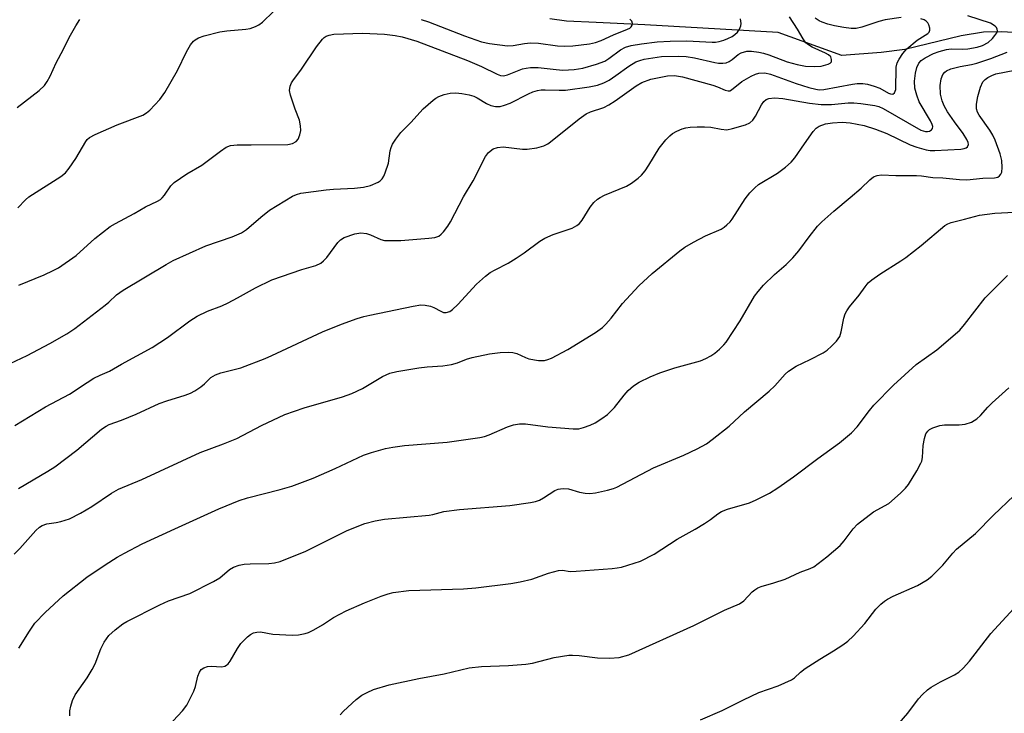
# Model space of a CAD drawing. Units: inches. Extents: x 1219766 to 1225766, y 517457 to 521458.
# Drawn here: x 1221726 to 1221963, y 519914 to 520081 of the extents above; entities that cross this region are included whole.
import ezdxf

# ---------------------------------------------------------------- set-up
doc = ezdxf.new("R2010")
doc.units = ezdxf.units.IN
doc.header["$MEASUREMENT"] = 0
doc.layers.add('HYDRO-Single Line Stream', color=4, linetype='Continuous')
doc.layers.add('Undefined', color=1, linetype='Continuous')

msp = doc.modelspace()

# ---------------------------------------------------------------- linework, layer by layer
at = {"layer": 'HYDRO-Single Line Stream'}
msp.add_lwpolyline([(1221974.93, 520077.02), (1221962.29, 520077.74), (1221957.86, 520077.68), (1221952.51, 520076.75), (1221938.97, 520073.48), (1221933.28, 520072.76), (1221923.81, 520072), (1221908.44, 520077.58), (1221876.36, 520079.45), (1221864.64, 520079.97), (1221857.53, 520080.3), (1221853.51, 520080.87)], dxfattribs=at)
at = {"layer": 'Undefined'}
for points, elevation in [([(1221725.48, 520035.34), (1221727.3, 520037.27), (1221728.14, 520037.99), (1221735.85, 520042.94), (1221736.97, 520043.8), (1221737.87, 520044.88), (1221739.46, 520047.24), (1221741.82, 520051.34), (1221742.18, 520051.8), (1221742.74, 520052.29), (1221744.07, 520053.01), (1221749.36, 520055.34), (1221755.53, 520057.69), (1221756.45, 520058.2), (1221757.29, 520058.89), (1221759.65, 520061.45), (1221760.85, 520063.11), (1221763.94, 520068.44), (1221766.06, 520072.94), (1221767.05, 520074.62), (1221767.73, 520075.47), (1221768.18, 520075.83), (1221768.94, 520076.28), (1221770.32, 520076.8), (1221774.11, 520077.71), (1221775.82, 520077.99), (1221780.36, 520078.35), (1221781.4, 520078.57), (1221782.72, 520079.03), (1221783.46, 520079.39), (1221784.38, 520080.09), (1221789.69, 520085.19)], 322), ([(1221718.1, 519995.33), (1221727.75, 519999.8), (1221733.19, 520002.68), (1221737.27, 520005.06), (1221739.23, 520006.33), (1221746.52, 520011.9), (1221747.38, 520012.63), (1221749.19, 520014.39), (1221750.81, 520015.52), (1221761.18, 520021.74), (1221762.87, 520022.66), (1221770.75, 520026.21), (1221777.07, 520028.35), (1221779.34, 520029.37), (1221780.49, 520030.17), (1221783.98, 520033.14), (1221786.05, 520034.78), (1221791.61, 520038.2), (1221792.57, 520038.61), (1221793.63, 520038.89), (1221799.71, 520039.73), (1221801.44, 520039.87), (1221806.51, 520040.08), (1221808.71, 520040.34), (1221810.36, 520040.71), (1221812.21, 520041.52), (1221812.67, 520041.83), (1221813.17, 520042.34), (1221813.58, 520043), (1221813.92, 520043.76), (1221814.69, 520046.11), (1221815.11, 520049.11), (1221815.31, 520049.92), (1221815.67, 520050.68), (1221816.46, 520051.89), (1221817.69, 520053.48), (1221820.05, 520055.88), (1221823.05, 520059.18), (1221825.41, 520061.27), (1221826.1, 520061.78), (1221826.82, 520062.17), (1221828.11, 520062.66), (1221829.5, 520062.96), (1221830.93, 520063.06), (1221832.38, 520062.89), (1221834.11, 520062.55), (1221835.22, 520062.22), (1221836.01, 520061.83), (1221838.28, 520060.45), (1221839.29, 520059.98), (1221840.42, 520059.75), (1221841.56, 520059.77), (1221842.65, 520060.06), (1221843.99, 520060.55), (1221848.36, 520062.81), (1221849.43, 520063.26), (1221850.57, 520063.59), (1221851.44, 520063.75), (1221852.4, 520063.8), (1221855.76, 520063.66), (1221857.27, 520063.7), (1221863.02, 520064.49), (1221864.97, 520064.91), (1221866.54, 520065.49), (1221867.78, 520066.11), (1221869.39, 520067.19), (1221872.52, 520069.49), (1221874.18, 520070.49), (1221875.17, 520070.87), (1221876.24, 520071.14), (1221880.39, 520071.78), (1221884.39, 520071.89), (1221886.34, 520071.82), (1221888.31, 520071.48), (1221893.27, 520070.31), (1221894.1, 520070.19), (1221895.16, 520070.18), (1221895.94, 520070.29), (1221896.68, 520070.56), (1221897.39, 520071.04), (1221898.88, 520072.31), (1221899.59, 520072.69), (1221900.94, 520073.04), (1221902.05, 520073.06), (1221903.81, 520072.86), (1221904.92, 520072.62), (1221906.2, 520072.21), (1221910.62, 520070.54), (1221913.05, 520069.86), (1221915.05, 520069.49), (1221917.1, 520069.35), (1221918.86, 520069.44), (1221920.52, 520069.92), (1221920.97, 520070.17), (1221921.28, 520070.48), (1221921.34, 520071.06), (1221921.12, 520071.68), (1221920.59, 520072.21), (1221919.85, 520072.63), (1221916.64, 520074.07), (1221915.74, 520074.62), (1221915.14, 520075.12), (1221914.46, 520076.06), (1221913.13, 520078.39), (1221911.22, 520081.38)], 326), ([(1221724.75, 519982.97), (1221732.16, 519987.49), (1221737.88, 519990.52), (1221742.15, 519993.34), (1221743.81, 519994.33), (1221745.27, 519995.09), (1221747.53, 519996.08), (1221750.44, 519997.76), (1221757.85, 520001.73), (1221761.5, 520004.17), (1221766.89, 520008.14), (1221768.61, 520009.27), (1221771.15, 520010.48), (1221774.56, 520011.8), (1221776.09, 520012.5), (1221778.36, 520013.67), (1221782.69, 520016.1), (1221786.65, 520018.04), (1221793.84, 520020.52), (1221797.17, 520021.52), (1221798.41, 520022.08), (1221799.07, 520022.57), (1221799.86, 520023.44), (1221802.49, 520027.06), (1221803.14, 520027.67), (1221804.04, 520028.21), (1221806.56, 520029.12), (1221808, 520029.32), (1221809.39, 520029.18), (1221810.35, 520028.84), (1221812.88, 520027.71), (1221813.69, 520027.54), (1221814.52, 520027.48), (1221817.64, 520027.51), (1221824.42, 520028.04), (1221825.88, 520028.22), (1221826.78, 520028.54), (1221827.36, 520028.99), (1221827.93, 520029.61), (1221828.97, 520030.99), (1221829.58, 520031.96), (1221832.75, 520038.01), (1221835.06, 520041.83), (1221838.04, 520047.76), (1221838.72, 520048.67), (1221839.87, 520049.55), (1221840.9, 520049.9), (1221842.26, 520050.02), (1221846.94, 520049.5), (1221848.07, 520049.48), (1221850.4, 520049.83), (1221852.06, 520050.31), (1221853, 520050.8), (1221853.68, 520051.26), (1221860.58, 520056.77), (1221862.26, 520057.97), (1221863.31, 520058.45), (1221866.51, 520059.55), (1221867.76, 520060.13), (1221869.23, 520061.1), (1221874.26, 520064.7), (1221875.69, 520065.5), (1221877.82, 520066.3), (1221881.83, 520067.14), (1221883.49, 520067.2), (1221885.44, 520066.89), (1221892.77, 520064.87), (1221893.91, 520064.47), (1221895.75, 520063.65), (1221896.47, 520063.5), (1221896.87, 520063.55), (1221897.28, 520063.74), (1221899.76, 520065.75), (1221901.99, 520067.02), (1221903.04, 520067.51), (1221903.84, 520067.77), (1221905.23, 520067.86), (1221906.61, 520067.58), (1221912.83, 520065.32), (1221915.86, 520064.32), (1221917.52, 520063.9), (1221918.36, 520063.8), (1221919.43, 520063.85), (1221926.39, 520065.16), (1221927.52, 520065.29), (1221928.86, 520065.29), (1221929.94, 520065.17), (1221931.59, 520064.69), (1221932.94, 520064.14), (1221935.03, 520062.98), (1221935.53, 520062.8), (1221936.1, 520062.76), (1221936.51, 520063.06), (1221936.8, 520063.88), (1221936.91, 520069.24), (1221937.12, 520070.23), (1221937.56, 520071.19), (1221938.46, 520072.55), (1221939.47, 520073.6), (1221941.96, 520075.7), (1221944.53, 520077.29), (1221944.83, 520077.67), (1221944.95, 520078.13), (1221944.94, 520078.63), (1221944.76, 520079.41), (1221944.52, 520079.87), (1221944.06, 520080.32), (1221943.59, 520080.58), (1221942.8, 520080.86)], 328), ([(1221725.34, 520059.53), (1221730.62, 520063.64), (1221731.87, 520064.83), (1221732.55, 520065.77), (1221733.28, 520067.03), (1221734.7, 520070.23), (1221736.44, 520073.58), (1221737.8, 520076.38), (1221739.42, 520079.19), (1221740.42, 520080.66)], 320), ([(1221725.74, 520016.72), (1221731.83, 520019.26), (1221734.02, 520020.25), (1221735.3, 520020.96), (1221739.53, 520023.91), (1221744.02, 520028.01), (1221747.73, 520030.87), (1221748.96, 520031.61), (1221753.52, 520034.02), (1221756.21, 520035.57), (1221759.08, 520036.96), (1221759.81, 520037.39), (1221760.24, 520037.76), (1221760.79, 520038.4), (1221762.34, 520040.68), (1221763.13, 520041.44), (1221766.18, 520043.54), (1221769.79, 520045.67), (1221774.25, 520049.01), (1221775.63, 520049.93), (1221776.64, 520050.33), (1221778.31, 520050.54), (1221781.66, 520050.5), (1221790.45, 520050.63), (1221791.57, 520050.83), (1221792.5, 520051.33), (1221792.98, 520051.92), (1221793.38, 520052.9), (1221793.59, 520053.97), (1221793.55, 520055.09), (1221793.26, 520056.47), (1221792.21, 520059.1), (1221791.07, 520062.45), (1221790.88, 520063.57), (1221791.05, 520064.69), (1221791.37, 520065.49), (1221791.66, 520065.96), (1221793.74, 520068.71), (1221797.39, 520074.13), (1221798.82, 520075.97), (1221799.22, 520076.36), (1221799.67, 520076.66), (1221800.44, 520076.95), (1221801.51, 520077.15), (1221808.47, 520077.45), (1221813.71, 520077.18), (1221816.3, 520076.86), (1221817.99, 520076.56), (1221821.48, 520075.46), (1221833.7, 520070.84), (1221837.1, 520069.39), (1221840.83, 520067.51), (1221841.65, 520067.24), (1221842.34, 520067.17), (1221843.36, 520067.36), (1221846.95, 520068.79), (1221847.8, 520069), (1221848.85, 520069.14), (1221850.75, 520069.16), (1221855.02, 520068.65), (1221856.64, 520068.54), (1221859.41, 520068.64), (1221861.49, 520068.97), (1221864.74, 520069.92), (1221866.79, 520070.69), (1221867.74, 520071.28), (1221870.54, 520073.4), (1221871.75, 520074.03), (1221873.11, 520074.43), (1221875.62, 520074.87), (1221879.38, 520075.33), (1221882.45, 520075.49), (1221886.48, 520075.53), (1221892.58, 520075.22), (1221893.41, 520075.26), (1221894.26, 520075.42), (1221895.36, 520075.72), (1221896.36, 520076.11), (1221897.37, 520076.6), (1221898.06, 520077.05), (1221898.66, 520077.65), (1221899.15, 520078.39), (1221899.49, 520079.18), (1221899.59, 520079.73), (1221899.44, 520080.85)], 324), ([(1221822.59, 520080.67), (1221824.28, 520080.16), (1221833.02, 520076.76), (1221837.08, 520075.36), (1221839.04, 520074.93), (1221843.3, 520074.4), (1221844.7, 520074.43), (1221847.45, 520074.95), (1221848.84, 520075.08), (1221850.79, 520074.97), (1221855.34, 520074.36), (1221857.03, 520074.25), (1221859.03, 520074.34), (1221863.09, 520074.83), (1221864.51, 520075.17), (1221865.87, 520075.65), (1221868.88, 520077.02), (1221872.24, 520078.36), (1221872.74, 520078.63), (1221873.12, 520078.97), (1221873.32, 520079.35), (1221873.39, 520079.76), (1221873.27, 520080.33), (1221872.79, 520080.77)], 322), ([(1221938.07, 520081.15), (1221934.2, 520080.64), (1221932.67, 520080.25), (1221928.63, 520078.83), (1221927.21, 520078.54), (1221926.03, 520078.54), (1221924.27, 520078.77), (1221922.01, 520079.17), (1221920.42, 520079.57), (1221919.08, 520080.02), (1221918.31, 520080.38), (1221917.36, 520081.01)], 328), ([(1221724.6, 519951.99), (1221725.97, 519953.4), (1221729.84, 519957.73), (1221730.67, 519958.5), (1221731.31, 519958.91), (1221732.49, 519959.33), (1221734.72, 519959.61), (1221735.8, 519959.83), (1221737.88, 519960.52), (1221740.53, 519961.88), (1221743.27, 519963.46), (1221748.02, 519966.68), (1221749.69, 519967.63), (1221755.3, 519969.98), (1221769.39, 519976.46), (1221775.02, 519978.56), (1221778.17, 519979.85), (1221784.12, 519982.98), (1221789.76, 519985.63), (1221794.43, 519987.26), (1221803.66, 519989.89), (1221805.86, 519990.68), (1221808.47, 519991.89), (1221813.27, 519994.77), (1221815.01, 519995.53), (1221816.71, 519995.93), (1221822, 519996.85), (1221824, 519997.09), (1221827.79, 519997.35), (1221829.86, 519997.66), (1221831.3, 519998.02), (1221833.45, 519998.92), (1221834.8, 519999.32), (1221839.03, 520000.23), (1221841.57, 520000.54), (1221843.56, 520000.66), (1221844.62, 520000.58), (1221845.58, 520000.28), (1221847.63, 519999.34), (1221848.44, 519999.05), (1221850.79, 519998.64), (1221852.24, 519998.62), (1221853.07, 519998.86), (1221853.89, 519999.21), (1221857.87, 520001.23), (1221864.51, 520005.38), (1221866.18, 520006.55), (1221866.97, 520007.33), (1221868.27, 520008.83), (1221871, 520012.34), (1221874.94, 520016.62), (1221878.13, 520019.56), (1221884.84, 520025), (1221886.04, 520025.87), (1221888.11, 520027.07), (1221891.01, 520028.62), (1221894.73, 520030.27), (1221895.45, 520030.72), (1221896.11, 520031.25), (1221896.9, 520032.03), (1221897.38, 520032.65), (1221900.57, 520037.57), (1221901.65, 520038.97), (1221902.88, 520040.2), (1221903.76, 520040.95), (1221908.29, 520043.74), (1221910.21, 520045.16), (1221911.58, 520046.32), (1221912.5, 520047.43), (1221914.78, 520050.79), (1221916.87, 520053.7), (1221917.64, 520054.58), (1221918.31, 520055.03), (1221919.84, 520055.58), (1221921.58, 520055.85), (1221923.85, 520055.98), (1221925.84, 520055.84), (1221929.19, 520055.16), (1221931.89, 520054.32), (1221934.64, 520053.22), (1221940.27, 520050.53), (1221941.82, 520049.98), (1221944.13, 520049.31), (1221945.05, 520049.17), (1221946.17, 520049.18), (1221952.44, 520049.5), (1221953.24, 520049.61), (1221953.71, 520049.77), (1221954.05, 520050.04), (1221954.27, 520050.61), (1221954.2, 520051.07), (1221953.89, 520051.78), (1221953, 520053.22), (1221950.9, 520056.08), (1221949.23, 520058.51), (1221948.44, 520059.91), (1221947.95, 520061.15), (1221947.58, 520062.75), (1221947.45, 520064.78), (1221947.67, 520066.45), (1221948.07, 520067.44), (1221948.57, 520068.01), (1221948.98, 520068.32), (1221950.03, 520068.79), (1221952.3, 520069.42), (1221955.01, 520069.83), (1221956.3, 520070.17), (1221959.62, 520071.31), (1221963.63, 520072.85)], 332), ([(1221725.76, 519929.37), (1221728.26, 519933.43), (1221729.59, 519935.37), (1221732.04, 519937.99), (1221736.43, 519941.99), (1221742.06, 519946.43), (1221746.5, 519949.45), (1221749.37, 519951.25), (1221751.13, 519952.25), (1221755.39, 519954.46), (1221763.24, 519958.13), (1221773.88, 519962.9), (1221778.79, 519964.93), (1221780.76, 519965.54), (1221788.64, 519967.54), (1221791.39, 519968.4), (1221796.56, 519970.33), (1221801.83, 519972.65), (1221808.67, 519975.8), (1221810.59, 519976.45), (1221814.01, 519977.42), (1221815.7, 519977.74), (1221818.51, 519978.13), (1221828.78, 519978.92), (1221836.64, 519980.06), (1221837.79, 519980.33), (1221838.9, 519980.71), (1221843.36, 519982.68), (1221844.79, 519983.11), (1221846.24, 519983.4), (1221847.63, 519983.38), (1221853.08, 519982.68), (1221859.1, 519982.17), (1221860.48, 519982.19), (1221861.59, 519982.45), (1221863.21, 519983.05), (1221864.41, 519983.62), (1221866.02, 519984.63), (1221867.38, 519985.63), (1221869.08, 519987.27), (1221871.43, 519990.29), (1221872.4, 519991.37), (1221873.65, 519992.48), (1221875, 519993.39), (1221877.64, 519994.72), (1221880.01, 519995.67), (1221883.63, 519996.83), (1221889.77, 519998.56), (1221891.06, 519999.07), (1221892.29, 519999.7), (1221893.23, 520000.37), (1221894.36, 520001.33), (1221895.42, 520002.36), (1221895.98, 520003.04), (1221899.34, 520008.2), (1221902.8, 520014.11), (1221903.64, 520015.26), (1221904.91, 520016.78), (1221907.56, 520019.32), (1221910.41, 520021.7), (1221911.99, 520023.32), (1221913.48, 520025.01), (1221915.96, 520028.38), (1221917.97, 520030.92), (1221918.95, 520032.02), (1221921.88, 520034.59), (1221925.84, 520037.83), (1221928.45, 520040.12), (1221930.56, 520042.09), (1221931.44, 520042.79), (1221932.34, 520043.17), (1221933.34, 520043.3), (1221936.78, 520043.16), (1221941.78, 520043.16), (1221942.94, 520043.08), (1221945.73, 520042.68), (1221948.07, 520042.57), (1221952.15, 520042.2), (1221953.91, 520042.13), (1221957.73, 520042.51), (1221960.55, 520042.56), (1221961.33, 520042.76), (1221961.76, 520043.05), (1221962.09, 520043.46), (1221962.3, 520043.95), (1221962.42, 520045.1), (1221962.31, 520046.73), (1221961.89, 520048.34), (1221960.67, 520051.63), (1221960.11, 520052.86), (1221959.38, 520054.06), (1221956.83, 520057.64), (1221956.43, 520058.4), (1221956.2, 520059.2), (1221956.17, 520060.3), (1221956.53, 520062.2), (1221957.15, 520064.41), (1221957.73, 520065.67), (1221958.27, 520066.26), (1221958.93, 520066.74), (1221959.88, 520067.24), (1221960.88, 520067.63), (1221965.41, 520068.53)], 334), ([(1221738.01, 519913.08), (1221738, 519914.25), (1221738.2, 519915.4), (1221738.65, 519916.81), (1221739.3, 519918.13), (1221742.18, 519922.22), (1221743.39, 519924.23), (1221744.06, 519925.63), (1221745.46, 519929.25), (1221746.28, 519930.78), (1221747.42, 519932.43), (1221748.91, 519933.79), (1221750.73, 519935.22), (1221751.7, 519935.83), (1221759.63, 519939.84), (1221761.72, 519940.73), (1221766.86, 519942.55), (1221772.6, 519945.44), (1221774.11, 519946.32), (1221776.41, 519948.3), (1221777.39, 519948.88), (1221778.79, 519949.35), (1221779.95, 519949.6), (1221781.43, 519949.69), (1221785.93, 519949.72), (1221787.27, 519949.89), (1221788.58, 519950.21), (1221794.83, 519952.76), (1221804.75, 519957.7), (1221809, 519959.42), (1221811.46, 519960.05), (1221813.71, 519960.41), (1221824.51, 519961.35), (1221825.36, 519961.51), (1221828.05, 519962.23), (1221831.77, 519962.76), (1221843.92, 519963.69), (1221848.9, 519964.43), (1221850.05, 519964.66), (1221851.06, 519964.99), (1221852.03, 519965.53), (1221854.71, 519967.33), (1221855.51, 519967.67), (1221856.05, 519967.76), (1221856.88, 519967.79), (1221858, 519967.69), (1221860.67, 519966.92), (1221862.03, 519966.67), (1221863.13, 519966.57), (1221864.55, 519966.73), (1221867.4, 519967.4), (1221868.81, 519967.82), (1221869.64, 519968.16), (1221878.46, 519972.77), (1221885.76, 519975.79), (1221888.97, 519977.34), (1221891.23, 519978.57), (1221892.63, 519979.59), (1221896.72, 519982.81), (1221900.4, 519986.25), (1221906.32, 519991.23), (1221907.68, 519992.55), (1221910.16, 519995.31), (1221910.99, 519996.06), (1221912.84, 519997.28), (1221916.19, 519998.83), (1221919.31, 520000.5), (1221920.28, 520001.14), (1221921.34, 520002.04), (1221922.52, 520003.23), (1221923.28, 520004.42), (1221923.61, 520005.48), (1221924.27, 520008.78), (1221924.61, 520009.85), (1221924.98, 520010.61), (1221925.68, 520011.57), (1221927.97, 520014.33), (1221929.42, 520016.36), (1221930.17, 520017.28), (1221931.04, 520018.05), (1221932.95, 520019.39), (1221938.01, 520022.6), (1221939.19, 520023.43), (1221942.87, 520026.31), (1221948.56, 520031.1), (1221949.3, 520031.52), (1221950.08, 520031.83), (1221953.33, 520032.61), (1221956.9, 520033.64), (1221960.59, 520034.12), (1221965.39, 520034.3)], 336), ([(1221761.75, 519910.64), (1221765.11, 519914.25), (1221766.12, 519915.66), (1221767.86, 519919.03), (1221768.22, 519920.12), (1221768.77, 519922.66), (1221769.2, 519923.62), (1221769.64, 519924.24), (1221770.23, 519924.67), (1221771.17, 519924.98), (1221771.99, 519925.04), (1221774.55, 519924.9), (1221775.32, 519925.02), (1221775.74, 519925.24), (1221776.11, 519925.57), (1221776.61, 519926.24), (1221778.33, 519929.27), (1221779.12, 519930.47), (1221780.79, 519932.1), (1221781.47, 519932.64), (1221782.2, 519933.05), (1221783.03, 519933.25), (1221783.9, 519933.29), (1221786.89, 519932.74), (1221791.58, 519932.49), (1221793.02, 519932.56), (1221794.66, 519932.89), (1221795.46, 519933.17), (1221796.76, 519933.82), (1221798.78, 519935), (1221801.44, 519936.75), (1221804.5, 519938.36), (1221808.88, 519940.28), (1221812.94, 519941.89), (1221814.59, 519942.48), (1221815.83, 519942.76), (1221819.56, 519943.23), (1221832.78, 519943.64), (1221835.69, 519943.89), (1221844.1, 519944.9), (1221846.37, 519945.3), (1221849.15, 519945.96), (1221853.17, 519947.43), (1221855.64, 519948.09), (1221856.56, 519948.12), (1221858.41, 519947.85), (1221859.84, 519947.88), (1221868.56, 519948.53), (1221869.73, 519948.67), (1221870.79, 519948.9), (1221875.34, 519950.34), (1221878.66, 519951.99), (1221884.16, 519955.6), (1221888.53, 519958.03), (1221890.74, 519959.37), (1221892.18, 519960.33), (1221893.92, 519961.69), (1221894.8, 519962.24), (1221896.32, 519962.83), (1221901.6, 519964.38), (1221903.22, 519965.1), (1221906.41, 519966.67), (1221908.38, 519967.94), (1221912.15, 519970.58), (1221918.02, 519975.03), (1221923.22, 519978.76), (1221926.1, 519981.2), (1221927.52, 519982.65), (1221930.42, 519986.57), (1221931.47, 519987.86), (1221936.22, 519992.67), (1221941.7, 519997.63), (1221946.68, 520001.16), (1221952.18, 520005.91), (1221953.33, 520007.26), (1221958.32, 520013.74), (1221963.65, 520019.08)], 338), ([(1221889.75, 519912.08), (1221895, 519914.36), (1221900.1, 519916.93), (1221903.81, 519918.7), (1221908.45, 519920.32), (1221911.69, 519921.77), (1221912.38, 519922.23), (1221913.84, 519923.61), (1221915.01, 519924.48), (1221918.47, 519926.71), (1221921.8, 519928.69), (1221924.04, 519930.16), (1221925.24, 519931.04), (1221926.5, 519932.27), (1221929.32, 519935.32), (1221931.99, 519938.74), (1221933.2, 519939.97), (1221934.06, 519940.71), (1221934.81, 519941.19), (1221936.13, 519941.86), (1221942.03, 519944.44), (1221944.3, 519945.82), (1221945.45, 519946.71), (1221948.13, 519949.35), (1221950.55, 519952.27), (1221951.42, 519953.19), (1221955.95, 519956.97), (1221960.28, 519961.4), (1221965.23, 519966)], 342)]:
    msp.add_lwpolyline(points, dxfattribs=dict(at, elevation=elevation))
for points in [[(1221725.61, 519967.82, 330), (1221732.72, 519971.96, 330), (1221734.41, 519973.03, 330), (1221739.67, 519977, 330), (1221745.64, 519982.07, 330), (1221746.74, 519982.84, 330), (1221747.46, 519983.18, 330), (1221750.4, 519984.22, 330), (1221753.95, 519985.66, 330), (1221759.53, 519988.29, 330), (1221761.33, 519988.93, 330), (1221765.72, 519990.28, 330), (1221767.05, 519990.78, 330), (1221768.06, 519991.34, 330), (1221769.5, 519992.31, 330), (1221770.38, 519993.03, 330), (1221771.94, 519994.53, 330), (1221773.06, 519995.18, 330), (1221774.37, 519995.61, 330), (1221779.14, 519996.89, 330), (1221785.01, 519999.1, 330), (1221786.63, 519999.79, 330), (1221798.79, 520005.54, 330), (1221803.37, 520007.38, 330), (1221807.15, 520008.7, 330), (1221808.79, 520009.21, 330), (1221810.22, 520009.55, 330), (1221820.6, 520011.71, 330), (1221822.48, 520011.98, 330), (1221823.51, 520011.97, 330), (1221824.83, 520011.7, 330), (1221825.59, 520011.4, 330), (1221827.26, 520010.46, 330), (1221827.94, 520010.18, 330), (1221828.57, 520010.14, 330), (1221829.44, 520010.42, 330), (1221830.12, 520010.91, 330), (1221831.37, 520012.12, 330), (1221835.91, 520016.98, 330), (1221838.04, 520018.88, 330), (1221839.16, 520019.76, 330), (1221840.4, 520020.48, 330), (1221843.49, 520022.06, 330), (1221845.43, 520023.23, 330), (1221847.34, 520024.5, 330), (1221851.13, 520027.34, 330), (1221852.35, 520028.1, 330), (1221854.31, 520028.97, 330), (1221858.86, 520030.51, 330), (1221860.04, 520031.08, 330), (1221860.63, 520031.56, 330), (1221861.3, 520032.36, 330), (1221863.19, 520035.55, 330), (1221864.15, 520036.67, 330), (1221865.01, 520037.46, 330), (1221865.66, 520037.88, 330), (1221866.71, 520038.4, 330), (1221871.98, 520040.6, 330), (1221873.17, 520041.32, 330), (1221874.76, 520042.49, 330), (1221875.6, 520043.23, 330), (1221876.45, 520044.26, 330), (1221877.37, 520045.65, 330), (1221879.81, 520049.74, 330), (1221881.41, 520051.71, 330), (1221882.38, 520052.72, 330), (1221883.04, 520053.24, 330), (1221884.06, 520053.8, 330), (1221885.4, 520054.38, 330), (1221886.22, 520054.62, 330), (1221887.31, 520054.76, 330), (1221888.97, 520054.86, 330), (1221890.77, 520054.86, 330), (1221892.26, 520054.77, 330), (1221894.73, 520054.27, 330), (1221896.09, 520054.17, 330), (1221897.51, 520054.44, 330), (1221900.6, 520055.37, 330), (1221901.65, 520055.82, 330), (1221902.38, 520056.44, 330), (1221903, 520057.41, 330), (1221904.44, 520060.19, 330), (1221905.03, 520061, 330), (1221905.6, 520061.43, 330), (1221906.25, 520061.71, 330), (1221907.59, 520061.83, 330), (1221909.56, 520061.68, 330), (1221915.98, 520060.6, 330), (1221918.79, 520060.25, 330), (1221921.34, 520060.24, 330), (1221925.31, 520060.61, 330), (1221926.69, 520060.66, 330), (1221928.39, 520060.5, 330), (1221931.78, 520059.98, 330), (1221932.74, 520059.72, 330), (1221933.76, 520059.25, 330), (1221942.82, 520054.1, 330), (1221943.93, 520053.72, 330), (1221944.43, 520053.71, 330), (1221944.9, 520053.83, 330), (1221945.4, 520054.16, 330), (1221945.61, 520054.47, 330), (1221945.67, 520054.92, 330), (1221945.56, 520055.42, 330), (1221945.14, 520056.3, 330), (1221942.45, 520060.9, 330), (1221941.83, 520062.52, 330), (1221941.4, 520064.2, 330), (1221941.31, 520065.88, 330), (1221941.5, 520067.78, 330), (1221941.82, 520069.16, 330), (1221942.33, 520070.17, 330), (1221942.9, 520070.81, 330), (1221943.83, 520071.47, 330), (1221945.88, 520072.53, 330), (1221947.23, 520073.03, 330), (1221948.95, 520073.44, 330), (1221950.11, 520073.6, 330), (1221952.79, 520073.55, 330), (1221954.15, 520073.63, 330), (1221956.38, 520074.03, 330), (1221957.66, 520074.42, 330), (1221959.05, 520075.19, 330), (1221960.1, 520076.13, 330), (1221960.66, 520076.81, 330), (1221961.09, 520077.52, 330), (1221961.23, 520077.99, 330), (1221961.2, 520078.4, 330), (1221961.03, 520078.78, 330), (1221960.72, 520079.12, 330), (1221959.54, 520079.78, 330), (1221954.1, 520081.61, 330)], [(1221803.03, 519913.36, 340), (1221803.85, 519914.21, 340), (1221806.89, 519917.02, 340), (1221808.28, 519918.05, 340), (1221809.53, 519918.71, 340), (1221811.09, 519919.39, 340), (1221814.84, 519920.58, 340), (1221822.01, 519922.04, 340), (1221828.08, 519923.17, 340), (1221834.14, 519924.62, 340), (1221837.06, 519924.93, 340), (1221843.6, 519925.17, 340), (1221847.72, 519925.5, 340), (1221849.36, 519925.78, 340), (1221854.53, 519927.11, 340), (1221858.12, 519927.69, 340), (1221858.94, 519927.71, 340), (1221860.58, 519927.6, 340), (1221864.98, 519927.06, 340), (1221867.9, 519926.99, 340), (1221870.22, 519927.11, 340), (1221872.52, 519927.73, 340), (1221888.15, 519934.85, 340), (1221895.55, 519938.48, 340), (1221899.2, 519940.05, 340), (1221900.23, 519940.75, 340), (1221902.2, 519942.91, 340), (1221902.85, 519943.43, 340), (1221903.56, 519943.87, 340), (1221904.35, 519944.19, 340), (1221907.42, 519945.06, 340), (1221910.16, 519945.99, 340), (1221913.8, 519947.67, 340), (1221916.14, 519948.51, 340), (1221917.06, 519948.98, 340), (1221920.22, 519951.39, 340), (1221923.37, 519954.1, 340), (1221924.36, 519955.17, 340), (1221926.52, 519958.13, 340), (1221927.56, 519959.19, 340), (1221931.42, 519962.15, 340), (1221935.1, 519964.2, 340), (1221937.89, 519966.66, 340), (1221939.12, 519967.86, 340), (1221939.84, 519968.75, 340), (1221941.83, 519972.06, 340), (1221942.82, 519973.87, 340), (1221943.02, 519974.41, 340), (1221943.18, 519975.24, 340), (1221943.41, 519978.12, 340), (1221943.67, 519979.88, 340), (1221944.03, 519980.98, 340), (1221944.5, 519981.63, 340), (1221944.91, 519981.99, 340), (1221945.67, 519982.42, 340), (1221947.36, 519983, 340), (1221948.52, 519983.15, 340), (1221952.05, 519983.15, 340), (1221953.48, 519983.27, 340), (1221955, 519983.75, 340), (1221956.31, 519984.59, 340), (1221957.17, 519985.38, 340), (1221958.91, 519987.39, 340), (1221959.96, 519988.44, 340), (1221963.98, 519992.04, 340)], [(1221937.08, 519910.78, 344), (1221939.66, 519913.76, 344), (1221942.26, 519917.18, 344), (1221943.18, 519918.21, 344), (1221944.39, 519919.31, 344), (1221945.29, 519919.96, 344), (1221947.55, 519921.23, 344), (1221950.94, 519922.97, 344), (1221951.93, 519923.59, 344), (1221952.97, 519924.54, 344), (1221954.5, 519926.22, 344), (1221959.64, 519932.92, 344), (1221965.23, 519938.9, 344)]]:
    msp.add_polyline3d(points, dxfattribs=at)

doc.saveas('drawing.dxf')
